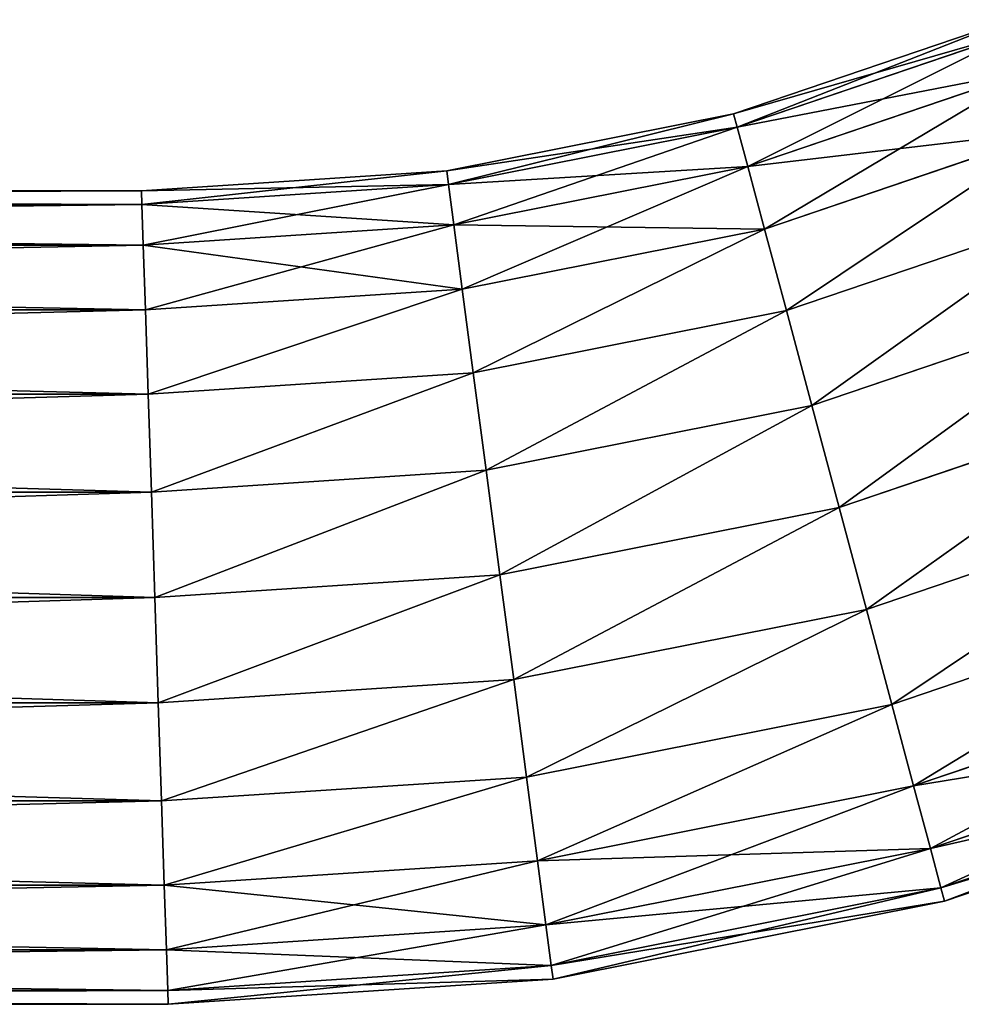
# Model space of a CAD drawing. Units: millimetres. Extents: x -430 to 492, y 0 to 960.
# Drawn here: x 445 to 458, y 2 to 17 of the extents above; entities that cross this region are included whole.
import ezdxf

# ---------------------------------------------------------------- set-up
doc = ezdxf.new("R2010")
doc.units = ezdxf.units.MM
doc.layers.get('0').update_dxf_attribs({"true_color": 0xff5454})

# ---------------------------------------------------------------- blocks, each defined once
blk = doc.blocks.new('Component_3')
for p, q in [((57.538, 13.137, 6), (61.624, 14.524, 6)), ((57.591, 12.939, 7.553), (61.702, 14.335, 7.553)), ((57.591, 12.939, 4.447), (61.702, 14.335, 4.447)), ((57.746, 12.359, 9), (61.932, 13.78, 9)), ((57.746, 12.359, 3), (61.932, 13.78, 3)), ((53.306, 12.295, 6), (57.538, 13.137, 6)), ((57.538, 13.137, 6), (57.591, 12.939, 7.553)), ((57.591, 12.939, 4.447), (57.538, 13.137, 6)), ((53.332, 12.092, 7.553), (57.591, 12.939, 7.553)), ((53.332, 12.092, 4.447), (57.591, 12.939, 4.447)), ((57.591, 12.939, 7.553), (57.746, 12.359, 9)), ((57.746, 12.359, 3), (57.591, 12.939, 4.447)), ((62.298, 12.897, 10.243), (57.994, 11.436, 10.243)), ((57.994, 11.436, 1.757), (62.298, 12.897, 1.757)), ((53.411, 11.496, 9), (57.746, 12.359, 9)), ((53.411, 11.496, 3), (57.746, 12.359, 3)), ((57.746, 12.359, 9), (57.994, 11.436, 10.243)), ((57.994, 11.436, 1.757), (57.746, 12.359, 3)), ((48.804, 12, 6), (53.306, 12.295, 6)), ((53.306, 12.295, 6), (53.332, 12.092, 7.553)), ((53.332, 12.092, 4.447), (53.306, 12.295, 6)), ((48.81, 11.796, 7.553), (53.332, 12.092, 7.553)), ((48.81, 11.796, 4.447), (53.332, 12.092, 4.447)), ((53.332, 12.092, 7.553), (53.411, 11.496, 9)), ((53.411, 11.496, 3), (53.332, 12.092, 4.447)), ((0, 12, 6), (48.804, 12, 6)), ((48.81, 11.796, 4.447), (48.804, 12, 6)), ((48.804, 12, 6), (48.81, 11.796, 7.553)), ((0, 11.796, 7.553), (48.81, 11.796, 7.553)), ((0, 11.796, 4.447), (48.81, 11.796, 4.447)), ((48.81, 11.796, 7.553), (48.83, 11.196, 9)), ((48.83, 11.196, 3), (48.81, 11.796, 4.447)), ((58.316, 10.233, 0.804), (62.774, 11.746, 0.804)), ((58.316, 10.233, 11.196), (62.774, 11.746, 11.196)), ((48.83, 11.196, 9), (53.411, 11.496, 9)), ((48.83, 11.196, 3), (53.411, 11.496, 3)), ((53.411, 11.496, 9), (53.536, 10.549, 10.243)), ((53.536, 10.549, 1.757), (53.411, 11.496, 3)), ((57.994, 11.436, 10.243), (53.536, 10.549, 10.243)), ((53.536, 10.549, 1.757), (57.994, 11.436, 1.757)), ((58.316, 10.233, 0.804), (57.994, 11.436, 1.757)), ((57.994, 11.436, 10.243), (58.316, 10.233, 11.196)), ((0, 11.196, 9), (48.83, 11.196, 9)), ((0, 11.196, 3), (48.83, 11.196, 3)), ((48.83, 11.196, 9), (48.861, 10.243, 10.243)), ((48.861, 10.243, 1.757), (48.83, 11.196, 3)), ((53.536, 10.549, 10.243), (48.861, 10.243, 10.243)), ((48.861, 10.243, 1.757), (53.536, 10.549, 1.757)), ((53.698, 9.314, 0.804), (53.536, 10.549, 1.757)), ((53.536, 10.549, 10.243), (53.698, 9.314, 11.196)), ((58.691, 8.832, 0.204), (63.329, 10.406, 0.204)), ((58.691, 8.832, 11.796), (63.329, 10.406, 11.796)), ((0, 10.243, 1.757), (48.861, 10.243, 1.757)), ((48.861, 10.243, 10.243), (0, 10.243, 10.243)), ((48.861, 10.243, 10.243), (48.902, 9, 11.196)), ((48.902, 9, 0.804), (48.861, 10.243, 1.757)), ((53.698, 9.314, 0.804), (58.316, 10.233, 0.804)), ((53.698, 9.314, 11.196), (58.316, 10.233, 11.196)), ((58.691, 8.832, 0.204), (58.316, 10.233, 0.804)), ((58.316, 10.233, 11.196), (58.691, 8.832, 11.796)), ((48.902, 9, 0.804), (53.698, 9.314, 0.804)), ((48.902, 9, 11.196), (53.698, 9.314, 11.196)), ((53.887, 7.877, 0.204), (53.698, 9.314, 0.804)), ((53.698, 9.314, 11.196), (53.887, 7.877, 11.796)), ((0, 9, 0.804), (48.902, 9, 0.804)), ((0, 9, 11.196), (48.902, 9, 11.196)), ((48.949, 7.553, 0.204), (48.902, 9, 0.804)), ((48.902, 9, 11.196), (48.949, 7.553, 11.796)), ((59.094, 7.329), (63.925, 8.969)), ((59.094, 7.329, 12), (63.925, 8.969, 12)), ((53.887, 7.877, 0.204), (58.691, 8.832, 0.204)), ((53.887, 7.877, 11.796), (58.691, 8.832, 11.796)), ((59.094, 7.329), (58.691, 8.832, 0.204)), ((58.691, 8.832, 11.796), (59.094, 7.329, 12)), ((48.949, 7.553, 0.204), (53.887, 7.877, 0.204)), ((48.949, 7.553, 11.796), (53.887, 7.877, 11.796)), ((54.091, 6.334), (53.887, 7.877, 0.204)), ((53.887, 7.877, 11.796), (54.091, 6.334, 12)), ((0, 7.553, 0.204), (48.949, 7.553, 0.204)), ((0, 7.553, 11.796), (48.949, 7.553, 11.796)), ((49, 6), (48.949, 7.553, 0.204)), ((48.949, 7.553, 11.796), (49, 6, 12)), ((59.497, 5.826, 0.204), (64.52, 7.531, 0.204)), ((59.497, 5.826, 11.796), (64.52, 7.531, 11.796)), ((54.091, 6.334), (59.094, 7.329)), ((54.091, 6.334, 12), (59.094, 7.329, 12)), ((59.497, 5.826, 0.204), (59.094, 7.329)), ((59.094, 7.329, 12), (59.497, 5.826, 11.796)), ((49, 6), (54.091, 6.334)), ((49, 6, 12), (54.091, 6.334, 12)), ((54.294, 4.791, 0.204), (54.091, 6.334)), ((54.091, 6.334, 12), (54.294, 4.791, 11.796)), ((59.872, 4.425, 0.804), (65.075, 6.191, 0.804)), ((59.872, 4.425, 11.196), (65.075, 6.191, 11.196)), ((0, 6), (49, 6)), ((0, 6, 12), (49, 6, 12)), ((49.051, 4.447, 0.204), (49, 6)), ((49, 6, 12), (49.051, 4.447, 11.796)), ((54.294, 4.791, 0.204), (59.497, 5.826, 0.204)), ((54.294, 4.791, 11.796), (59.497, 5.826, 11.796)), ((59.872, 4.425, 0.804), (59.497, 5.826, 0.204)), ((59.497, 5.826, 11.796), (59.872, 4.425, 11.196)), ((60.194, 3.222, 1.757), (65.552, 5.041, 1.757)), ((60.194, 3.222, 10.243), (65.552, 5.041, 10.243)), ((49.051, 4.447, 0.204), (54.294, 4.791, 0.204)), ((49.051, 4.447, 11.796), (54.294, 4.791, 11.796)), ((54.483, 3.353, 0.804), (54.294, 4.791, 0.204)), ((54.294, 4.791, 11.796), (54.483, 3.353, 11.196)), ((0, 4.447, 0.204), (49.051, 4.447, 0.204)), ((0, 4.447, 11.796), (49.051, 4.447, 11.796)), ((49.098, 3, 0.804), (49.051, 4.447, 0.204)), ((49.051, 4.447, 11.796), (49.098, 3, 11.196)), ((54.483, 3.353, 0.804), (59.872, 4.425, 0.804)), ((54.483, 3.353, 11.196), (59.872, 4.425, 11.196)), ((60.194, 3.222, 1.757), (59.872, 4.425, 0.804)), ((59.872, 4.425, 11.196), (60.194, 3.222, 10.243)), ((60.442, 2.299, 3), (65.917, 4.158, 3)), ((60.442, 2.299, 9), (65.917, 4.158, 9)), ((60.597, 1.719, 4.447), (66.147, 3.603, 4.447)), ((60.597, 1.719, 7.553), (66.147, 3.603, 7.553)), ((49.098, 3, 0.804), (54.483, 3.353, 0.804)), ((49.098, 3, 11.196), (54.483, 3.353, 11.196)), ((54.645, 2.118, 1.757), (54.483, 3.353, 0.804)), ((54.483, 3.353, 11.196), (54.645, 2.118, 10.243)), ((60.65, 1.521, 6), (66.226, 3.414, 6)), ((54.645, 2.118, 1.757), (60.194, 3.222, 1.757)), ((54.645, 2.118, 10.243), (60.194, 3.222, 10.243)), ((60.442, 2.299, 3), (60.194, 3.222, 1.757)), ((60.194, 3.222, 10.243), (60.442, 2.299, 9)), ((0, 3, 0.804), (49.098, 3, 0.804)), ((0, 3, 11.196), (49.098, 3, 11.196)), ((49.139, 1.757, 1.757), (49.098, 3, 0.804)), ((49.098, 3, 11.196), (49.139, 1.757, 10.243)), ((54.77, 1.171, 3), (60.442, 2.299, 3)), ((54.77, 1.171, 9), (60.442, 2.299, 9)), ((60.597, 1.719, 4.447), (60.442, 2.299, 3)), ((60.442, 2.299, 9), (60.597, 1.719, 7.553)), ((49.139, 1.757, 1.757), (54.645, 2.118, 1.757)), ((49.139, 1.757, 10.243), (54.645, 2.118, 10.243)), ((54.77, 1.171, 3), (54.645, 2.118, 1.757)), ((54.645, 2.118, 10.243), (54.77, 1.171, 9)), ((0, 1.757, 1.757), (49.139, 1.757, 1.757)), ((0, 1.757, 10.243), (49.139, 1.757, 10.243)), ((49.17, 0.804, 3), (49.139, 1.757, 1.757)), ((49.139, 1.757, 10.243), (49.17, 0.804, 9)), ((54.849, 0.575, 4.447), (60.597, 1.719, 4.447)), ((54.849, 0.575, 7.553), (60.597, 1.719, 7.553)), ((60.65, 1.521, 6), (60.597, 1.719, 4.447)), ((60.597, 1.719, 7.553), (60.65, 1.521, 6)), ((54.875, 0.372, 6), (60.65, 1.521, 6)), ((49.17, 0.804, 3), (54.77, 1.171, 3)), ((49.17, 0.804, 9), (54.77, 1.171, 9)), ((54.849, 0.575, 4.447), (54.77, 1.171, 3)), ((54.77, 1.171, 9), (54.849, 0.575, 7.553)), ((0, 0.804, 3), (49.17, 0.804, 3)), ((0, 0.804, 9), (49.17, 0.804, 9)), ((49.19, 0.204, 4.447), (49.17, 0.804, 3)), ((49.17, 0.804, 9), (49.19, 0.204, 7.553)), ((49.19, 0.204, 4.447), (54.849, 0.575, 4.447)), ((49.19, 0.204, 7.553), (54.849, 0.575, 7.553)), ((54.875, 0.372, 6), (54.849, 0.575, 4.447)), ((54.849, 0.575, 7.553), (54.875, 0.372, 6)), ((49.196, 0, 6), (54.875, 0.372, 6)), ((0, 0.204, 4.447), (49.19, 0.204, 4.447)), ((0, 0.204, 7.553), (49.19, 0.204, 7.553)), ((49.196, 0, 6), (49.19, 0.204, 4.447)), ((49.19, 0.204, 7.553), (49.196, 0, 6)), ((0, 0, 6), (49.196, 0, 6))]:
    blk.add_line(p, q)
mesh = blk.add_polyface()
corners = [(61.702, 14.335, 7.553), (57.538, 13.137, 6), (61.624, 14.524, 6), (57.591, 12.939, 7.553)]
mesh.append_faces([[corners[k] for k in face] for face in [(0, 1, 2), (1, 0, 3)]], dxfattribs={"vtx0": -1})
mesh = blk.add_polyface()
corners = [(61.624, 14.524, 6), (57.591, 12.939, 4.447), (61.702, 14.335, 4.447), (57.538, 13.137, 6)]
mesh.append_faces([[corners[k] for k in face] for face in [(0, 1, 2), (1, 0, 3)]], dxfattribs={"vtx0": -1})
mesh = blk.add_polyface()
corners = [(61.932, 13.78, 9), (57.591, 12.939, 7.553), (61.702, 14.335, 7.553), (57.746, 12.359, 9)]
mesh.append_faces([[corners[k] for k in face] for face in [(0, 1, 2), (1, 0, 3)]], dxfattribs={"vtx0": -1})
mesh = blk.add_polyface()
corners = [(61.702, 14.335, 4.447), (57.746, 12.359, 3), (61.932, 13.78, 3), (57.591, 12.939, 4.447)]
mesh.append_faces([[corners[k] for k in face] for face in [(0, 1, 2), (1, 0, 3)]], dxfattribs={"vtx0": -1})
mesh = blk.add_polyface()
corners = [(62.298, 12.897, 10.243), (57.746, 12.359, 9), (61.932, 13.78, 9), (57.994, 11.436, 10.243)]
mesh.append_faces([[corners[k] for k in face] for face in [(0, 1, 2), (1, 0, 3)]], dxfattribs={"vtx0": -1})
mesh = blk.add_polyface()
corners = [(61.932, 13.78, 3), (57.994, 11.436, 1.757), (62.298, 12.897, 1.757), (57.746, 12.359, 3)]
mesh.append_faces([[corners[k] for k in face] for face in [(0, 1, 2), (1, 0, 3)]], dxfattribs={"vtx0": -1})
mesh = blk.add_polyface()
corners = [(57.591, 12.939, 7.553), (53.306, 12.295, 6), (57.538, 13.137, 6), (53.332, 12.092, 7.553)]
mesh.append_faces([[corners[k] for k in face] for face in [(0, 1, 2), (1, 0, 3)]], dxfattribs={"vtx0": -1})
mesh = blk.add_polyface()
corners = [(57.538, 13.137, 6), (53.332, 12.092, 4.447), (57.591, 12.939, 4.447), (53.306, 12.295, 6)]
mesh.append_faces([[corners[k] for k in face] for face in [(0, 1, 2), (1, 0, 3)]], dxfattribs={"vtx0": -1})
mesh = blk.add_polyface()
corners = [(57.746, 12.359, 9), (53.332, 12.092, 7.553), (57.591, 12.939, 7.553), (53.411, 11.496, 9)]
mesh.append_faces([[corners[k] for k in face] for face in [(0, 1, 2), (1, 0, 3)]], dxfattribs={"vtx0": -1})
mesh = blk.add_polyface()
corners = [(57.591, 12.939, 4.447), (53.411, 11.496, 3), (57.746, 12.359, 3), (53.332, 12.092, 4.447)]
mesh.append_faces([[corners[k] for k in face] for face in [(0, 1, 2), (1, 0, 3)]], dxfattribs={"vtx0": -1})
mesh = blk.add_polyface()
corners = [(58.316, 10.233, 0.804), (62.298, 12.897, 1.757), (57.994, 11.436, 1.757), (62.774, 11.746, 0.804)]
mesh.append_faces([[corners[k] for k in face] for face in [(0, 1, 2), (1, 0, 3)]], dxfattribs={"vtx0": -1})
mesh = blk.add_polyface()
corners = [(62.298, 12.897, 10.243), (58.316, 10.233, 11.196), (57.994, 11.436, 10.243), (62.774, 11.746, 11.196)]
mesh.append_faces([[corners[k] for k in face] for face in [(0, 1, 2), (1, 0, 3)]], dxfattribs={"vtx0": -1})
mesh = blk.add_polyface()
corners = [(57.994, 11.436, 10.243), (53.411, 11.496, 9), (57.746, 12.359, 9), (53.536, 10.549, 10.243)]
mesh.append_faces([[corners[k] for k in face] for face in [(0, 1, 2), (1, 0, 3)]], dxfattribs={"vtx0": -1})
mesh = blk.add_polyface()
corners = [(57.746, 12.359, 3), (53.536, 10.549, 1.757), (57.994, 11.436, 1.757), (53.411, 11.496, 3)]
mesh.append_faces([[corners[k] for k in face] for face in [(0, 1, 2), (1, 0, 3)]], dxfattribs={"vtx0": -1})
mesh = blk.add_polyface()
corners = [(53.332, 12.092, 7.553), (48.804, 12, 6), (53.306, 12.295, 6), (48.81, 11.796, 7.553)]
mesh.append_faces([[corners[k] for k in face] for face in [(0, 1, 2), (1, 0, 3)]], dxfattribs={"vtx0": -1})
mesh = blk.add_polyface()
corners = [(53.306, 12.295, 6), (48.81, 11.796, 4.447), (53.332, 12.092, 4.447), (48.804, 12, 6)]
mesh.append_faces([[corners[k] for k in face] for face in [(0, 1, 2), (1, 0, 3)]], dxfattribs={"vtx0": -1})
mesh = blk.add_polyface()
corners = [(53.411, 11.496, 9), (48.81, 11.796, 7.553), (53.332, 12.092, 7.553), (48.83, 11.196, 9)]
mesh.append_faces([[corners[k] for k in face] for face in [(0, 1, 2), (1, 0, 3)]], dxfattribs={"vtx0": -1})
mesh = blk.add_polyface()
corners = [(53.332, 12.092, 4.447), (48.83, 11.196, 3), (53.411, 11.496, 3), (48.81, 11.796, 4.447)]
mesh.append_faces([[corners[k] for k in face] for face in [(0, 1, 2), (1, 0, 3)]], dxfattribs={"vtx0": -1})
mesh = blk.add_polyface()
corners = [(48.804, 12, 6), (0, 11.796, 4.447), (48.81, 11.796, 4.447), (0, 12, 6)]
mesh.append_faces([[corners[k] for k in face] for face in [(0, 1, 2), (1, 0, 3)]], dxfattribs={"vtx0": -1})
mesh = blk.add_polyface()
corners = [(48.81, 11.796, 7.553), (0, 12, 6), (48.804, 12, 6), (0, 11.796, 7.553)]
mesh.append_faces([[corners[k] for k in face] for face in [(0, 1, 2), (1, 0, 3)]], dxfattribs={"vtx0": -1})
mesh = blk.add_polyface()
corners = [(48.83, 11.196, 9), (0, 11.796, 7.553), (48.81, 11.796, 7.553), (0, 11.196, 9)]
mesh.append_faces([[corners[k] for k in face] for face in [(0, 1, 2), (1, 0, 3)]], dxfattribs={"vtx0": -1})
mesh = blk.add_polyface()
corners = [(48.81, 11.796, 4.447), (0, 11.196, 3), (48.83, 11.196, 3), (0, 11.796, 4.447)]
mesh.append_faces([[corners[k] for k in face] for face in [(0, 1, 2), (1, 0, 3)]], dxfattribs={"vtx0": -1})
mesh = blk.add_polyface()
corners = [(58.691, 8.832, 0.204), (62.774, 11.746, 0.804), (58.316, 10.233, 0.804), (63.329, 10.406, 0.204)]
mesh.append_faces([[corners[k] for k in face] for face in [(0, 1, 2), (1, 0, 3)]], dxfattribs={"vtx0": -1})
mesh = blk.add_polyface()
corners = [(62.774, 11.746, 11.196), (58.691, 8.832, 11.796), (58.316, 10.233, 11.196), (63.329, 10.406, 11.796)]
mesh.append_faces([[corners[k] for k in face] for face in [(0, 1, 2), (1, 0, 3)]], dxfattribs={"vtx0": -1})
mesh = blk.add_polyface()
corners = [(53.536, 10.549, 10.243), (48.83, 11.196, 9), (53.411, 11.496, 9), (48.861, 10.243, 10.243)]
mesh.append_faces([[corners[k] for k in face] for face in [(0, 1, 2), (1, 0, 3)]], dxfattribs={"vtx0": -1})
mesh = blk.add_polyface()
corners = [(53.411, 11.496, 3), (48.861, 10.243, 1.757), (53.536, 10.549, 1.757), (48.83, 11.196, 3)]
mesh.append_faces([[corners[k] for k in face] for face in [(0, 1, 2), (1, 0, 3)]], dxfattribs={"vtx0": -1})
mesh = blk.add_polyface()
corners = [(53.698, 9.314, 0.804), (57.994, 11.436, 1.757), (53.536, 10.549, 1.757), (58.316, 10.233, 0.804)]
mesh.append_faces([[corners[k] for k in face] for face in [(0, 1, 2), (1, 0, 3)]], dxfattribs={"vtx0": -1})
mesh = blk.add_polyface()
corners = [(57.994, 11.436, 10.243), (53.698, 9.314, 11.196), (53.536, 10.549, 10.243), (58.316, 10.233, 11.196)]
mesh.append_faces([[corners[k] for k in face] for face in [(0, 1, 2), (1, 0, 3)]], dxfattribs={"vtx0": -1})
mesh = blk.add_polyface()
corners = [(48.861, 10.243, 10.243), (0, 11.196, 9), (48.83, 11.196, 9), (0, 10.243, 10.243)]
mesh.append_faces([[corners[k] for k in face] for face in [(0, 1, 2), (1, 0, 3)]], dxfattribs={"vtx0": -1})
mesh = blk.add_polyface()
corners = [(48.83, 11.196, 3), (0, 10.243, 1.757), (48.861, 10.243, 1.757), (0, 11.196, 3)]
mesh.append_faces([[corners[k] for k in face] for face in [(0, 1, 2), (1, 0, 3)]], dxfattribs={"vtx0": -1})
mesh = blk.add_polyface()
corners = [(48.902, 9, 0.804), (53.536, 10.549, 1.757), (48.861, 10.243, 1.757), (53.698, 9.314, 0.804)]
mesh.append_faces([[corners[k] for k in face] for face in [(0, 1, 2), (1, 0, 3)]], dxfattribs={"vtx0": -1})
mesh = blk.add_polyface()
corners = [(53.536, 10.549, 10.243), (48.902, 9, 11.196), (48.861, 10.243, 10.243), (53.698, 9.314, 11.196)]
mesh.append_faces([[corners[k] for k in face] for face in [(0, 1, 2), (1, 0, 3)]], dxfattribs={"vtx0": -1})
mesh = blk.add_polyface()
corners = [(59.094, 7.329), (63.329, 10.406, 0.204), (58.691, 8.832, 0.204), (63.925, 8.969)]
mesh.append_faces([[corners[k] for k in face] for face in [(0, 1, 2), (1, 0, 3)]], dxfattribs={"vtx0": -1})
mesh = blk.add_polyface()
corners = [(63.329, 10.406, 11.796), (59.094, 7.329, 12), (58.691, 8.832, 11.796), (63.925, 8.969, 12)]
mesh.append_faces([[corners[k] for k in face] for face in [(0, 1, 2), (1, 0, 3)]], dxfattribs={"vtx0": -1})
mesh = blk.add_polyface()
corners = [(48.902, 9, 0.804), (0, 10.243, 1.757), (0, 9, 0.804), (48.861, 10.243, 1.757)]
mesh.append_faces([[corners[k] for k in face] for face in [(0, 1, 2), (1, 0, 3)]], dxfattribs={"vtx0": -1})
mesh = blk.add_polyface()
corners = [(48.861, 10.243, 10.243), (0, 9, 11.196), (0, 10.243, 10.243), (48.902, 9, 11.196)]
mesh.append_faces([[corners[k] for k in face] for face in [(0, 1, 2), (1, 0, 3)]], dxfattribs={"vtx0": -1})
mesh = blk.add_polyface()
corners = [(53.887, 7.877, 0.204), (58.316, 10.233, 0.804), (53.698, 9.314, 0.804), (58.691, 8.832, 0.204)]
mesh.append_faces([[corners[k] for k in face] for face in [(0, 1, 2), (1, 0, 3)]], dxfattribs={"vtx0": -1})
mesh = blk.add_polyface()
corners = [(58.316, 10.233, 11.196), (53.887, 7.877, 11.796), (53.698, 9.314, 11.196), (58.691, 8.832, 11.796)]
mesh.append_faces([[corners[k] for k in face] for face in [(0, 1, 2), (1, 0, 3)]], dxfattribs={"vtx0": -1})
mesh = blk.add_polyface()
corners = [(48.949, 7.553, 0.204), (53.698, 9.314, 0.804), (48.902, 9, 0.804), (53.887, 7.877, 0.204)]
mesh.append_faces([[corners[k] for k in face] for face in [(0, 1, 2), (1, 0, 3)]], dxfattribs={"vtx0": -1})
mesh = blk.add_polyface()
corners = [(53.698, 9.314, 11.196), (48.949, 7.553, 11.796), (48.902, 9, 11.196), (53.887, 7.877, 11.796)]
mesh.append_faces([[corners[k] for k in face] for face in [(0, 1, 2), (1, 0, 3)]], dxfattribs={"vtx0": -1})
mesh = blk.add_polyface()
corners = [(48.949, 7.553, 0.204), (0, 9, 0.804), (0, 7.553, 0.204), (48.902, 9, 0.804)]
mesh.append_faces([[corners[k] for k in face] for face in [(0, 1, 2), (1, 0, 3)]], dxfattribs={"vtx0": -1})
mesh = blk.add_polyface()
corners = [(48.902, 9, 11.196), (0, 7.553, 11.796), (0, 9, 11.196), (48.949, 7.553, 11.796)]
mesh.append_faces([[corners[k] for k in face] for face in [(0, 1, 2), (1, 0, 3)]], dxfattribs={"vtx0": -1})
mesh = blk.add_polyface()
corners = [(59.497, 5.826, 0.204), (63.925, 8.969), (59.094, 7.329), (64.52, 7.531, 0.204)]
mesh.append_faces([[corners[k] for k in face] for face in [(0, 1, 2), (1, 0, 3)]], dxfattribs={"vtx0": -1})
mesh = blk.add_polyface()
corners = [(63.925, 8.969, 12), (59.497, 5.826, 11.796), (59.094, 7.329, 12), (64.52, 7.531, 11.796)]
mesh.append_faces([[corners[k] for k in face] for face in [(0, 1, 2), (1, 0, 3)]], dxfattribs={"vtx0": -1})
mesh = blk.add_polyface()
corners = [(54.091, 6.334), (58.691, 8.832, 0.204), (53.887, 7.877, 0.204), (59.094, 7.329)]
mesh.append_faces([[corners[k] for k in face] for face in [(0, 1, 2), (1, 0, 3)]], dxfattribs={"vtx0": -1})
mesh = blk.add_polyface()
corners = [(58.691, 8.832, 11.796), (54.091, 6.334, 12), (53.887, 7.877, 11.796), (59.094, 7.329, 12)]
mesh.append_faces([[corners[k] for k in face] for face in [(0, 1, 2), (1, 0, 3)]], dxfattribs={"vtx0": -1})
mesh = blk.add_polyface()
corners = [(49, 6), (53.887, 7.877, 0.204), (48.949, 7.553, 0.204), (54.091, 6.334)]
mesh.append_faces([[corners[k] for k in face] for face in [(0, 1, 2), (1, 0, 3)]], dxfattribs={"vtx0": -1})
mesh = blk.add_polyface()
corners = [(53.887, 7.877, 11.796), (49, 6, 12), (48.949, 7.553, 11.796), (54.091, 6.334, 12)]
mesh.append_faces([[corners[k] for k in face] for face in [(0, 1, 2), (1, 0, 3)]], dxfattribs={"vtx0": -1})
mesh = blk.add_polyface()
corners = [(49, 6), (0, 7.553, 0.204), (0, 6), (48.949, 7.553, 0.204)]
mesh.append_faces([[corners[k] for k in face] for face in [(0, 1, 2), (1, 0, 3)]], dxfattribs={"vtx0": -1})
mesh = blk.add_polyface()
corners = [(48.949, 7.553, 11.796), (0, 6, 12), (0, 7.553, 11.796), (49, 6, 12)]
mesh.append_faces([[corners[k] for k in face] for face in [(0, 1, 2), (1, 0, 3)]], dxfattribs={"vtx0": -1})
mesh = blk.add_polyface()
corners = [(59.872, 4.425, 0.804), (64.52, 7.531, 0.204), (59.497, 5.826, 0.204), (65.075, 6.191, 0.804)]
mesh.append_faces([[corners[k] for k in face] for face in [(0, 1, 2), (1, 0, 3)]], dxfattribs={"vtx0": -1})
mesh = blk.add_polyface()
corners = [(64.52, 7.531, 11.796), (59.872, 4.425, 11.196), (59.497, 5.826, 11.796), (65.075, 6.191, 11.196)]
mesh.append_faces([[corners[k] for k in face] for face in [(0, 1, 2), (1, 0, 3)]], dxfattribs={"vtx0": -1})
mesh = blk.add_polyface()
corners = [(54.294, 4.791, 0.204), (59.094, 7.329), (54.091, 6.334), (59.497, 5.826, 0.204)]
mesh.append_faces([[corners[k] for k in face] for face in [(0, 1, 2), (1, 0, 3)]], dxfattribs={"vtx0": -1})
mesh = blk.add_polyface()
corners = [(59.094, 7.329, 12), (54.294, 4.791, 11.796), (54.091, 6.334, 12), (59.497, 5.826, 11.796)]
mesh.append_faces([[corners[k] for k in face] for face in [(0, 1, 2), (1, 0, 3)]], dxfattribs={"vtx0": -1})
mesh = blk.add_polyface()
corners = [(49.051, 4.447, 0.204), (54.091, 6.334), (49, 6), (54.294, 4.791, 0.204)]
mesh.append_faces([[corners[k] for k in face] for face in [(0, 1, 2), (1, 0, 3)]], dxfattribs={"vtx0": -1})
mesh = blk.add_polyface()
corners = [(54.091, 6.334, 12), (49.051, 4.447, 11.796), (49, 6, 12), (54.294, 4.791, 11.796)]
mesh.append_faces([[corners[k] for k in face] for face in [(0, 1, 2), (1, 0, 3)]], dxfattribs={"vtx0": -1})
mesh = blk.add_polyface()
corners = [(60.194, 3.222, 1.757), (65.075, 6.191, 0.804), (59.872, 4.425, 0.804), (65.552, 5.041, 1.757)]
mesh.append_faces([[corners[k] for k in face] for face in [(0, 1, 2), (1, 0, 3)]], dxfattribs={"vtx0": -1})
mesh = blk.add_polyface()
corners = [(65.075, 6.191, 11.196), (60.194, 3.222, 10.243), (59.872, 4.425, 11.196), (65.552, 5.041, 10.243)]
mesh.append_faces([[corners[k] for k in face] for face in [(0, 1, 2), (1, 0, 3)]], dxfattribs={"vtx0": -1})
mesh = blk.add_polyface()
corners = [(49.051, 4.447, 0.204), (0, 6), (0, 4.447, 0.204), (49, 6)]
mesh.append_faces([[corners[k] for k in face] for face in [(0, 1, 2), (1, 0, 3)]], dxfattribs={"vtx0": -1})
mesh = blk.add_polyface()
corners = [(49, 6, 12), (0, 4.447, 11.796), (0, 6, 12), (49.051, 4.447, 11.796)]
mesh.append_faces([[corners[k] for k in face] for face in [(0, 1, 2), (1, 0, 3)]], dxfattribs={"vtx0": -1})
mesh = blk.add_polyface()
corners = [(54.483, 3.353, 0.804), (59.497, 5.826, 0.204), (54.294, 4.791, 0.204), (59.872, 4.425, 0.804)]
mesh.append_faces([[corners[k] for k in face] for face in [(0, 1, 2), (1, 0, 3)]], dxfattribs={"vtx0": -1})
mesh = blk.add_polyface()
corners = [(59.497, 5.826, 11.796), (54.483, 3.353, 11.196), (54.294, 4.791, 11.796), (59.872, 4.425, 11.196)]
mesh.append_faces([[corners[k] for k in face] for face in [(0, 1, 2), (1, 0, 3)]], dxfattribs={"vtx0": -1})
mesh = blk.add_polyface()
corners = [(60.442, 2.299, 3), (65.552, 5.041, 1.757), (60.194, 3.222, 1.757), (65.917, 4.158, 3)]
mesh.append_faces([[corners[k] for k in face] for face in [(0, 1, 2), (1, 0, 3)]], dxfattribs={"vtx0": -1})
mesh = blk.add_polyface()
corners = [(60.194, 3.222, 10.243), (65.917, 4.158, 9), (60.442, 2.299, 9), (65.552, 5.041, 10.243)]
mesh.append_faces([[corners[k] for k in face] for face in [(0, 1, 2), (1, 0, 3)]], dxfattribs={"vtx0": -1})
mesh = blk.add_polyface()
corners = [(49.098, 3, 0.804), (54.294, 4.791, 0.204), (49.051, 4.447, 0.204), (54.483, 3.353, 0.804)]
mesh.append_faces([[corners[k] for k in face] for face in [(0, 1, 2), (1, 0, 3)]], dxfattribs={"vtx0": -1})
mesh = blk.add_polyface()
corners = [(54.294, 4.791, 11.796), (49.098, 3, 11.196), (49.051, 4.447, 11.796), (54.483, 3.353, 11.196)]
mesh.append_faces([[corners[k] for k in face] for face in [(0, 1, 2), (1, 0, 3)]], dxfattribs={"vtx0": -1})
mesh = blk.add_polyface()
corners = [(49.098, 3, 0.804), (0, 4.447, 0.204), (0, 3, 0.804), (49.051, 4.447, 0.204)]
mesh.append_faces([[corners[k] for k in face] for face in [(0, 1, 2), (1, 0, 3)]], dxfattribs={"vtx0": -1})
mesh = blk.add_polyface()
corners = [(49.051, 4.447, 11.796), (0, 3, 11.196), (0, 4.447, 11.796), (49.098, 3, 11.196)]
mesh.append_faces([[corners[k] for k in face] for face in [(0, 1, 2), (1, 0, 3)]], dxfattribs={"vtx0": -1})
mesh = blk.add_polyface()
corners = [(54.645, 2.118, 1.757), (59.872, 4.425, 0.804), (54.483, 3.353, 0.804), (60.194, 3.222, 1.757)]
mesh.append_faces([[corners[k] for k in face] for face in [(0, 1, 2), (1, 0, 3)]], dxfattribs={"vtx0": -1})
mesh = blk.add_polyface()
corners = [(59.872, 4.425, 11.196), (54.645, 2.118, 10.243), (54.483, 3.353, 11.196), (60.194, 3.222, 10.243)]
mesh.append_faces([[corners[k] for k in face] for face in [(0, 1, 2), (1, 0, 3)]], dxfattribs={"vtx0": -1})
mesh = blk.add_polyface()
corners = [(60.597, 1.719, 4.447), (65.917, 4.158, 3), (60.442, 2.299, 3), (66.147, 3.603, 4.447)]
mesh.append_faces([[corners[k] for k in face] for face in [(0, 1, 2), (1, 0, 3)]], dxfattribs={"vtx0": -1})
mesh = blk.add_polyface()
corners = [(60.442, 2.299, 9), (66.147, 3.603, 7.553), (60.597, 1.719, 7.553), (65.917, 4.158, 9)]
mesh.append_faces([[corners[k] for k in face] for face in [(0, 1, 2), (1, 0, 3)]], dxfattribs={"vtx0": -1})
mesh = blk.add_polyface()
corners = [(60.65, 1.521, 6), (66.147, 3.603, 4.447), (60.597, 1.719, 4.447), (66.226, 3.414, 6)]
mesh.append_faces([[corners[k] for k in face] for face in [(0, 1, 2), (1, 0, 3)]], dxfattribs={"vtx0": -1})
mesh = blk.add_polyface()
corners = [(60.597, 1.719, 7.553), (66.226, 3.414, 6), (60.65, 1.521, 6), (66.147, 3.603, 7.553)]
mesh.append_faces([[corners[k] for k in face] for face in [(0, 1, 2), (1, 0, 3)]], dxfattribs={"vtx0": -1})
mesh = blk.add_polyface()
corners = [(49.139, 1.757, 1.757), (54.483, 3.353, 0.804), (49.098, 3, 0.804), (54.645, 2.118, 1.757)]
mesh.append_faces([[corners[k] for k in face] for face in [(0, 1, 2), (1, 0, 3)]], dxfattribs={"vtx0": -1})
mesh = blk.add_polyface()
corners = [(54.483, 3.353, 11.196), (49.139, 1.757, 10.243), (49.098, 3, 11.196), (54.645, 2.118, 10.243)]
mesh.append_faces([[corners[k] for k in face] for face in [(0, 1, 2), (1, 0, 3)]], dxfattribs={"vtx0": -1})
mesh = blk.add_polyface()
corners = [(54.77, 1.171, 3), (60.194, 3.222, 1.757), (54.645, 2.118, 1.757), (60.442, 2.299, 3)]
mesh.append_faces([[corners[k] for k in face] for face in [(0, 1, 2), (1, 0, 3)]], dxfattribs={"vtx0": -1})
mesh = blk.add_polyface()
corners = [(54.645, 2.118, 10.243), (60.442, 2.299, 9), (54.77, 1.171, 9), (60.194, 3.222, 10.243)]
mesh.append_faces([[corners[k] for k in face] for face in [(0, 1, 2), (1, 0, 3)]], dxfattribs={"vtx0": -1})
mesh = blk.add_polyface()
corners = [(49.139, 1.757, 1.757), (0, 3, 0.804), (0, 1.757, 1.757), (49.098, 3, 0.804)]
mesh.append_faces([[corners[k] for k in face] for face in [(0, 1, 2), (1, 0, 3)]], dxfattribs={"vtx0": -1})
mesh = blk.add_polyface()
corners = [(49.098, 3, 11.196), (0, 1.757, 10.243), (0, 3, 11.196), (49.139, 1.757, 10.243)]
mesh.append_faces([[corners[k] for k in face] for face in [(0, 1, 2), (1, 0, 3)]], dxfattribs={"vtx0": -1})
mesh = blk.add_polyface()
corners = [(54.849, 0.575, 4.447), (60.442, 2.299, 3), (54.77, 1.171, 3), (60.597, 1.719, 4.447)]
mesh.append_faces([[corners[k] for k in face] for face in [(0, 1, 2), (1, 0, 3)]], dxfattribs={"vtx0": -1})
mesh = blk.add_polyface()
corners = [(54.77, 1.171, 9), (60.597, 1.719, 7.553), (54.849, 0.575, 7.553), (60.442, 2.299, 9)]
mesh.append_faces([[corners[k] for k in face] for face in [(0, 1, 2), (1, 0, 3)]], dxfattribs={"vtx0": -1})
mesh = blk.add_polyface()
corners = [(49.17, 0.804, 3), (54.645, 2.118, 1.757), (49.139, 1.757, 1.757), (54.77, 1.171, 3)]
mesh.append_faces([[corners[k] for k in face] for face in [(0, 1, 2), (1, 0, 3)]], dxfattribs={"vtx0": -1})
mesh = blk.add_polyface()
corners = [(49.139, 1.757, 10.243), (54.77, 1.171, 9), (49.17, 0.804, 9), (54.645, 2.118, 10.243)]
mesh.append_faces([[corners[k] for k in face] for face in [(0, 1, 2), (1, 0, 3)]], dxfattribs={"vtx0": -1})
mesh = blk.add_polyface()
corners = [(0, 0.804, 3), (49.139, 1.757, 1.757), (0, 1.757, 1.757), (49.17, 0.804, 3)]
mesh.append_faces([[corners[k] for k in face] for face in [(0, 1, 2), (1, 0, 3)]], dxfattribs={"vtx0": -1})
mesh = blk.add_polyface()
corners = [(0, 1.757, 10.243), (49.17, 0.804, 9), (0, 0.804, 9), (49.139, 1.757, 10.243)]
mesh.append_faces([[corners[k] for k in face] for face in [(0, 1, 2), (1, 0, 3)]], dxfattribs={"vtx0": -1})
mesh = blk.add_polyface()
corners = [(54.875, 0.372, 6), (60.597, 1.719, 4.447), (54.849, 0.575, 4.447), (60.65, 1.521, 6)]
mesh.append_faces([[corners[k] for k in face] for face in [(0, 1, 2), (1, 0, 3)]], dxfattribs={"vtx0": -1})
mesh = blk.add_polyface()
corners = [(54.849, 0.575, 7.553), (60.65, 1.521, 6), (54.875, 0.372, 6), (60.597, 1.719, 7.553)]
mesh.append_faces([[corners[k] for k in face] for face in [(0, 1, 2), (1, 0, 3)]], dxfattribs={"vtx0": -1})
mesh = blk.add_polyface()
corners = [(49.19, 0.204, 4.447), (54.77, 1.171, 3), (49.17, 0.804, 3), (54.849, 0.575, 4.447)]
mesh.append_faces([[corners[k] for k in face] for face in [(0, 1, 2), (1, 0, 3)]], dxfattribs={"vtx0": -1})
mesh = blk.add_polyface()
corners = [(49.17, 0.804, 9), (54.849, 0.575, 7.553), (49.19, 0.204, 7.553), (54.77, 1.171, 9)]
mesh.append_faces([[corners[k] for k in face] for face in [(0, 1, 2), (1, 0, 3)]], dxfattribs={"vtx0": -1})
mesh = blk.add_polyface()
corners = [(0, 0.204, 4.447), (49.17, 0.804, 3), (0, 0.804, 3), (49.19, 0.204, 4.447)]
mesh.append_faces([[corners[k] for k in face] for face in [(0, 1, 2), (1, 0, 3)]], dxfattribs={"vtx0": -1})
mesh = blk.add_polyface()
corners = [(0, 0.804, 9), (49.19, 0.204, 7.553), (0, 0.204, 7.553), (49.17, 0.804, 9)]
mesh.append_faces([[corners[k] for k in face] for face in [(0, 1, 2), (1, 0, 3)]], dxfattribs={"vtx0": -1})
mesh = blk.add_polyface()
corners = [(49.196, 0, 6), (54.849, 0.575, 4.447), (49.19, 0.204, 4.447), (54.875, 0.372, 6)]
mesh.append_faces([[corners[k] for k in face] for face in [(0, 1, 2), (1, 0, 3)]], dxfattribs={"vtx0": -1})
mesh = blk.add_polyface()
corners = [(49.19, 0.204, 7.553), (54.875, 0.372, 6), (49.196, 0, 6), (54.849, 0.575, 7.553)]
mesh.append_faces([[corners[k] for k in face] for face in [(0, 1, 2), (1, 0, 3)]], dxfattribs={"vtx0": -1})
mesh = blk.add_polyface()
corners = [(0, 0, 6), (49.19, 0.204, 4.447), (0, 0.204, 4.447), (49.196, 0, 6)]
mesh.append_faces([[corners[k] for k in face] for face in [(0, 1, 2), (1, 0, 3)]], dxfattribs={"vtx0": -1})
mesh = blk.add_polyface()
corners = [(0, 0.204, 7.553), (49.196, 0, 6), (0, 0, 6), (49.19, 0.204, 7.553)]
mesh.append_faces([[corners[k] for k in face] for face in [(0, 1, 2), (1, 0, 3)]], dxfattribs={"vtx0": -1})

msp = doc.modelspace()

# ---------------------------------------------------------------- block references
msp.add_blockref('Component_3', (397.55, 2.417, 314))

doc.saveas('drawing.dxf')
